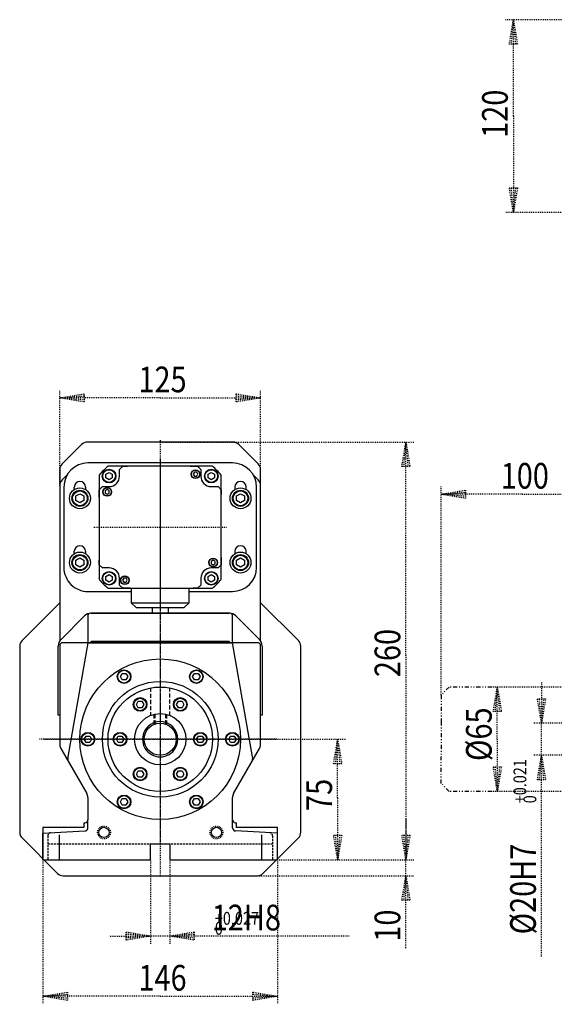
# Model space of a CAD drawing. Extents: x 1274 to 1458, y 442 to 587.
# Drawn here: x 1274 to 1341, y 459 to 582 of the extents above; entities that cross this region are included whole.
import ezdxf

# ---------------------------------------------------------------- set-up
doc = ezdxf.new("R2010")
doc.units = 0
for name, pattern in [('DASHED', [0.75, 0.5, -0.25]), ('DIVIDE', [1.25, 0.5, -0.25, 0, -0.25, 0, -0.25]), ('DOT2', [0.125, 0, -0.125]), ('HIDDEN', [0.375, 0.25, -0.125])]:
    doc.linetypes.add(name, pattern=pattern)
doc.styles.get("Standard").update_dxf_attribs({"font": 'txt', "bigfont": 'bigfont'})

msp = doc.modelspace()

# ---------------------------------------------------------------- linework, layer by layer
at = {"layer": '1', "color": 3, "linetype": 'DOT2'}
for p, q in [((1361.122552, 581.537308), (1334.696885, 581.537308)), ((1360.94892, 557.537308), (1334.696885, 557.537308)), ((1279.212102, 523.532448), (1279.212102, 535.446662)), ((1304.212102, 523.532448), (1304.212102, 535.446662)), ((1291.712102, 528.946662), (1323.311885, 528.946662)), ((1326.696885, 497.446662), (1326.696885, 523.446662)), ((1347.696885, 498.446662), (1332.696885, 498.446662)), ((1346.896885, 493.946662), (1338.196885, 493.946662)), ((1339.196885, 489.946662), (1339.196885, 493.946662)), ((1306.236801, 491.946662), (1314.811885, 491.946662)), ((1346.896885, 489.946662), (1338.196885, 489.946662)), ((1347.696885, 485.446662), (1332.696885, 485.446662)), ((1277.111885, 476.946662), (1277.111885, 458.946662)), ((1290.512102, 476.946662), (1290.512102, 466.446662)), ((1292.912102, 476.946662), (1292.912102, 466.446662)), ((1306.311885, 476.946662), (1314.811885, 476.946662)), ((1306.311885, 476.946662), (1306.311885, 458.946662)), ((1306.311885, 476.946662), (1323.311885, 476.946662)), ((1306.311885, 476.946662), (1323.311885, 476.946662)), ((1322.311885, 474.946662), (1322.311885, 476.946662)), ((1303.797889, 474.946662), (1323.311885, 474.946662)), ((1292.912102, 467.446662), (1290.512102, 467.446662))]:
    msp.add_line(p, q, dxfattribs=at)
at = {"layer": '1', "color": 5, "linetype": 'CONTINUOUS'}
for p, q in [((1281.919209, 528.653769), (1279.504996, 526.239555)), ((1300.797889, 528.946662), (1282.626316, 528.946662)), ((1303.919209, 526.239555), (1301.504996, 528.653769)), ((1300.712102, 526.346662), (1282.712102, 526.346662)), ((1280.116667, 524.851226), (1279.504996, 524.239555)), ((1303.919209, 524.239555), (1303.307538, 524.851226)), ((1279.212102, 523.532448), (1279.212102, 504.195773)), ((1304.212102, 504.195773), (1304.212102, 523.532448)), ((1279.712102, 523.346662), (1279.712102, 513.346662)), ((1281.012102, 523.042107), (1281.012102, 523.346662)), ((1282.412102, 523.346662), (1282.412102, 523.042107)), ((1301.012102, 523.346662), (1301.012102, 523.042107)), ((1302.412102, 523.042107), (1302.412102, 523.346662)), ((1303.712102, 513.346662), (1303.712102, 523.346662)), ((1281.012102, 515.042107), (1281.012102, 515.346662)), ((1282.412102, 515.346662), (1282.412102, 515.042107)), ((1301.012102, 515.346662), (1301.012102, 515.042107)), ((1302.412102, 515.042107), (1302.412102, 515.346662)), ((1282.712102, 510.346662), (1288.112102, 510.346662)), ((1295.312102, 510.346662), (1300.712102, 510.346662)), ((1288.112102, 508.946662), (1295.312102, 508.946662)), ((1300.412102, 507.646662), (1283.012102, 507.646662)), ((1283.126316, 507.646662), (1300.297361, 507.646662)), ((1290.712102, 508.346662), (1290.712102, 507.646662)), ((1292.712102, 508.346662), (1292.712102, 507.646662)), ((1279.363574, 504.380977), (1282.277788, 507.29519)), ((1301.146417, 507.29519), (1304.060631, 504.380977)), ((1282.912102, 503.946662), (1300.512102, 503.946662)), ((1274.212102, 503.532448), (1274.212102, 480.360876)), ((1309.212102, 480.360876), (1309.212102, 503.532448)), ((1290.156468, 493.502297), (1290.156468, 493.502297)), ((1279.346077, 490.776789), (1282.578132, 485.178706)), ((1293.267737, 490.391027), (1293.267737, 490.391027)), ((1300.846071, 485.178708), (1304.078128, 490.776795)), ((1282.712106, 484.67872), (1282.712144, 481.92625)), ((1300.712071, 481.926244), (1300.712096, 484.678708)), ((1282.711978, 480.926207), (1282.712144, 481.92625)), ((1300.71196, 480.92629), (1300.712071, 481.926244)), ((1274.504996, 479.653769), (1278.919209, 475.239555)), ((1279.112102, 480.051489), (1279.112102, 476.946662)), ((1306.312136, 480.253167), (1301.091026, 480.526794)), ((1304.312102, 480.051478), (1304.312102, 476.946662)), ((1304.504996, 475.239555), (1308.919209, 479.653769)), ((1279.626316, 474.946662), (1303.797889, 474.946662))]:
    msp.add_line(p, q, dxfattribs=at)
at = {"layer": '1', "color": 5, "linetype": 'DOT2'}
for p, q in [((1291.712102, 529.171266), (1291.712102, 478.84993)), ((1291.712102, 526.816563), (1291.712102, 508.067359)), ((1283.452542, 518.346662), (1299.962542, 518.346662)), ((1291.712102, 509.446662), (1291.712102, 474.946662)), ((1306.236801, 491.946662), (1276.552033, 491.946662)), ((1306.236801, 491.946662), (1276.552033, 491.946662)), ((1277.212102, 491.946662), (1306.212102, 491.946662)), ((1280.208893, 489.750258), (1280.131364, 489.310569))]:
    msp.add_line(p, q, dxfattribs=at)
at = {"layer": '1', "color": 5, "linetype": 'DASHED'}
for p, q in [((1290.512102, 498.334932), (1290.512102, 494.913141)), ((1292.912102, 494.913141), (1292.912102, 498.334932)), ((1290.912102, 495.045049), (1290.912102, 493.779692)), ((1291.047402, 495.076865), (1291.047402, 493.832974)), ((1292.376802, 495.076865), (1292.376802, 493.832974)), ((1292.512102, 495.045049), (1292.512102, 493.779692))]:
    msp.add_line(p, q, dxfattribs=at)
at = {"layer": '1', "color": 5, "linetype": 'DIVIDE'}
msp.add_line((1326.696885, 494.146662), (1326.696885, 489.746662), dxfattribs=at)
at = {"layer": '1', "color": 5, "linetype": 'HIDDEN'}
for p, q in [((1277.712102, 479.905047), (1277.712102, 476.946662)), ((1305.712102, 479.905047), (1305.712102, 476.946662)), ((1277.711885, 478.946662), (1305.712102, 478.946662))]:
    msp.add_line(p, q, dxfattribs=at)
at = {"layer": '1', "color": 3, "linetype": 'DOT2'}
for points in [[(1335.696885, 569.537308), (1335.696885, 581.537308), (1336.204885, 578.489308), (1335.188885, 578.489308), (1335.696885, 581.537308), (1335.950885, 578.489308), (1335.442885, 578.489308), (1335.696885, 581.537308)], [(1335.696885, 569.537308), (1335.696885, 557.537308), (1335.188885, 560.585308), (1336.204885, 560.585308), (1335.696885, 557.537308), (1335.442885, 560.585308), (1335.950885, 560.585308), (1335.696885, 557.537308)], [(1291.712102, 534.446662), (1279.212102, 534.446662), (1282.260102, 534.954662), (1282.260102, 533.938662), (1279.212102, 534.446662), (1282.260102, 534.700662), (1282.260102, 534.192662), (1279.212102, 534.446662)], [(1291.712102, 534.446662), (1304.212102, 534.446662), (1301.164102, 533.938662), (1301.164102, 534.954662), (1304.212102, 534.446662), (1301.164102, 534.192662), (1301.164102, 534.700662), (1304.212102, 534.446662)], [(1322.311885, 502.392984), (1322.311885, 528.946662), (1322.819885, 525.898662), (1321.803885, 525.898662), (1322.311885, 528.946662), (1322.565885, 525.898662), (1322.057885, 525.898662), (1322.311885, 528.946662)], [(1336.826952, 522.446662), (1326.696885, 522.446662), (1329.744885, 522.954662), (1329.744885, 521.938662), (1326.696885, 522.446662), (1329.744885, 522.700662), (1329.744885, 522.192662), (1326.696885, 522.446662)], [(1336.826952, 522.446662), (1346.696667, 522.446662), (1343.648667, 521.938662), (1343.648667, 522.954662), (1346.696667, 522.446662), (1343.648667, 522.192662), (1343.648667, 522.700662), (1346.696667, 522.446662)], [(1322.311885, 502.392984), (1322.311885, 476.946662), (1321.803885, 479.994662), (1322.819885, 479.994662), (1322.311885, 476.946662), (1322.057885, 479.994662), (1322.565885, 479.994662), (1322.311885, 476.946662)], [(1339.196885, 498.994662), (1339.196885, 493.946662), (1338.688885, 496.994662), (1339.704885, 496.994662), (1339.196885, 493.946662), (1338.942885, 496.994662), (1339.450885, 496.994662), (1339.196885, 493.946662)], [(1333.696885, 491.946662), (1333.696885, 498.446662), (1334.204885, 495.398662), (1333.188885, 495.398662), (1333.696885, 498.446662), (1333.950885, 495.398662), (1333.442885, 495.398662), (1333.696885, 498.446662)], [(1313.811885, 484.642449), (1313.811885, 491.946662), (1314.319885, 488.898662), (1313.303885, 488.898662), (1313.811885, 491.946662), (1314.065885, 488.898662), (1313.557885, 488.898662), (1313.811885, 491.946662)], [(1333.696885, 491.946662), (1333.696885, 485.446662), (1333.188885, 488.494662), (1334.204885, 488.494662), (1333.696885, 485.446662), (1333.442885, 488.494662), (1333.950885, 488.494662), (1333.696885, 485.446662)], [(1339.196885, 464.914739), (1339.196885, 489.946662), (1339.704885, 486.898662), (1338.688885, 486.898662), (1339.196885, 489.946662), (1339.450885, 486.898662), (1338.942885, 486.898662), (1339.196885, 489.946662)], [(1313.811885, 484.642449), (1313.811885, 476.946662), (1313.303885, 479.994662), (1314.319885, 479.994662), (1313.811885, 476.946662), (1313.557885, 479.994662), (1314.065885, 479.994662), (1313.811885, 476.946662)], [(1322.311885, 481.994662), (1322.311885, 476.946662), (1321.803885, 479.994662), (1322.819885, 479.994662), (1322.311885, 476.946662), (1322.057885, 479.994662), (1322.565885, 479.994662), (1322.311885, 476.946662)], [(1322.311885, 465.946662), (1322.311885, 474.946662), (1322.819885, 471.898662), (1321.803885, 471.898662), (1322.311885, 474.946662), (1322.565885, 471.898662), (1322.057885, 471.898662), (1322.311885, 474.946662)], [(1285.464102, 467.446662), (1290.512102, 467.446662), (1287.464102, 466.938662), (1287.464102, 467.954662), (1290.512102, 467.446662), (1287.464102, 467.192662), (1287.464102, 467.700662), (1290.512102, 467.446662)], [(1315.252787, 467.446662), (1292.912102, 467.446662), (1295.960102, 467.954662), (1295.960102, 466.938662), (1292.912102, 467.446662), (1295.960102, 467.700662), (1295.960102, 467.192662), (1292.912102, 467.446662)], [(1291.712102, 459.946662), (1277.111885, 459.946662), (1280.159885, 460.454662), (1280.159885, 459.438662), (1277.111885, 459.946662), (1280.159885, 460.200662), (1280.159885, 459.692662), (1277.111885, 459.946662)], [(1291.712102, 459.946662), (1306.311885, 459.946662), (1303.263885, 459.438662), (1303.263885, 460.454662), (1306.311885, 459.946662), (1303.263885, 459.692662), (1303.263885, 460.200662), (1306.311885, 459.946662)]]:
    msp.add_lwpolyline(points, dxfattribs=at)
at = {"layer": '1', "color": 5, "linetype": 'CONTINUOUS'}
for points in [[(1298.211333, 525.946662), (1291.712102, 525.946662), (1285.212872, 525.946662)], [(1286.648141, 524.710623), (1286.648141, 525.546662), (1287.048141, 525.946662), (1287.623592, 525.946662)], [(1295.462754, 525.946662), (1296.376063, 525.946662), (1296.776063, 525.546662), (1296.776063, 524.710623)], [(1279.212102, 525.532448), (1279.212102, 508.946662), (1274.504996, 504.239555)], [(1284.112102, 524.845893), (1284.112102, 518.346662), (1284.112102, 511.847431)], [(1299.312102, 511.847431), (1299.312102, 518.346662), (1299.312102, 524.845893)], [(1308.919209, 504.239555), (1304.212102, 508.946662), (1304.212102, 525.532448)], [(1284.112102, 522.097314), (1284.112102, 523.010623), (1284.512102, 523.410623), (1285.348141, 523.410623)], [(1298.076063, 523.410623), (1298.912102, 523.410623), (1299.312102, 523.010623), (1299.312102, 522.435172)], [(1285.348141, 513.282701), (1284.512102, 513.282701), (1284.112102, 513.682701), (1284.112102, 514.258152)], [(1299.312102, 514.59601), (1299.312102, 513.682701), (1298.912102, 513.282701), (1298.076063, 513.282701)], [(1287.961451, 510.746662), (1287.048141, 510.746662), (1286.648141, 511.146662), (1286.648141, 511.982701)], [(1296.776063, 511.982701), (1296.776063, 511.146662), (1296.376063, 510.746662), (1295.800613, 510.746662)], [(1285.212872, 510.746662), (1291.712102, 510.746662), (1298.211333, 510.746662)], [(1288.112102, 510.746662), (1288.112102, 508.946662), (1288.712102, 508.346662), (1291.712102, 508.346662)], [(1291.712102, 508.346662), (1294.712102, 508.346662), (1295.312102, 508.946662), (1295.312102, 510.746662)], [(1282.712102, 507.346662), (1282.712102, 503.946662), (1282.912102, 503.946662)], [(1300.512102, 503.946662), (1300.712102, 503.946662), (1300.712102, 507.346662)], [(1283.212102, 503.946662), (1279.412102, 503.946662), (1279.212102, 503.746662), (1279.212102, 491.276789)], [(1303.215311, 489.750263), (1300.712102, 503.946662), (1282.712102, 503.946662), (1280.208893, 489.750258)], [(1283.112102, 503.946662), (1283.112102, 504.146662), (1300.312102, 504.146662), (1300.312102, 503.946662)], [(1304.212102, 491.276795), (1304.212102, 503.746662), (1304.012102, 503.946662), (1300.212102, 503.946662)], [(1279.212102, 503.532448), (1279.212102, 494.946662), (1279.012102, 494.946662), (1279.012102, 503.532448)], [(1304.412102, 503.532448), (1304.412102, 494.946662), (1304.212102, 494.946662), (1304.212102, 503.532211)], [(1282.333079, 481.526798), (1282.212144, 481.52046), (1282.212102, 480.946662), (1277.111885, 480.946662), (1277.111885, 476.946662), (1290.512102, 476.946662), (1290.512102, 478.946662), (1292.912102, 478.946662), (1292.912102, 476.946662), (1306.311885, 476.946662), (1306.311885, 480.946662), (1301.212102, 480.946662), (1301.212071, 481.520455), (1301.091136, 481.526793)], [(1277.111885, 476.946662), (1277.111936, 480.25318), (1282.332912, 480.526799)]]:
    msp.add_lwpolyline(points, dxfattribs=at)
for points in [[(1285.348141, 525.172503), (1285.748141, 524.941563), (1285.748141, 524.479683), (1285.348141, 524.248743), (1284.948141, 524.479683), (1284.948141, 524.941563), (1285.348141, 525.172503)], [(1295.823427, 524.946662), (1295.967765, 524.696662), (1296.25644, 524.696662), (1296.400778, 524.946662), (1296.25644, 525.196662), (1295.967765, 525.196662), (1295.823427, 524.946662)], [(1298.076063, 525.172503), (1298.476063, 524.941563), (1298.476063, 524.479683), (1298.076063, 524.248743), (1297.676063, 524.479683), (1297.676063, 524.941563), (1298.076063, 525.172503)], [(1281.712102, 522.524012), (1282.212102, 522.235337), (1282.212102, 521.657987), (1281.712102, 521.369312), (1281.212102, 521.657987), (1281.212102, 522.235337), (1281.712102, 522.524012)], [(1285.112102, 522.457987), (1285.362102, 522.602324), (1285.362102, 522.891), (1285.112102, 523.035337), (1284.862102, 522.891), (1284.862102, 522.602324), (1285.112102, 522.457987)], [(1301.712102, 522.524012), (1302.212102, 522.235337), (1302.212102, 521.657987), (1301.712102, 521.369312), (1301.212102, 521.657987), (1301.212102, 522.235337), (1301.712102, 522.524012)], [(1281.712102, 514.524012), (1282.212102, 514.235337), (1282.212102, 513.657987), (1281.712102, 513.369312), (1281.212102, 513.657987), (1281.212102, 514.235337), (1281.712102, 514.524012)], [(1298.312102, 514.235337), (1298.062102, 514.091), (1298.062102, 513.802324), (1298.312102, 513.657987), (1298.562102, 513.802324), (1298.562102, 514.091), (1298.312102, 514.235337)], [(1301.712102, 514.524012), (1302.212102, 514.235337), (1302.212102, 513.657987), (1301.712102, 513.369312), (1301.212102, 513.657987), (1301.212102, 514.235337), (1301.712102, 514.524012)], [(1285.348141, 512.444581), (1285.748141, 512.213641), (1285.748141, 511.751761), (1285.348141, 511.520821), (1284.948141, 511.751761), (1284.948141, 512.213641), (1285.348141, 512.444581)], [(1298.076063, 512.444581), (1298.476063, 512.213641), (1298.476063, 511.751761), (1298.076063, 511.520821), (1297.676063, 511.751761), (1297.676063, 512.213641), (1298.076063, 512.444581)], [(1287.600778, 511.746662), (1287.45644, 511.996662), (1287.167765, 511.996662), (1287.023427, 511.746662), (1287.167765, 511.496662), (1287.45644, 511.496662), (1287.600778, 511.746662)], [(1286.981162, 500.140891), (1287.443043, 500.140891), (1287.673983, 499.740891), (1287.443043, 499.340891), (1286.981162, 499.340891), (1286.750222, 499.740891), (1286.981162, 500.140891)], [(1296.443043, 500.140891), (1296.673983, 499.740891), (1296.443043, 499.340891), (1295.981162, 499.340891), (1295.750222, 499.740891), (1295.981162, 500.140891), (1296.443043, 500.140891)], [(1288.981162, 496.676789), (1289.443043, 496.676789), (1289.673983, 496.276789), (1289.443043, 495.876789), (1288.981162, 495.876789), (1288.750222, 496.276789), (1288.981162, 496.676789)], [(1294.443043, 496.676789), (1294.673983, 496.276789), (1294.443043, 495.876789), (1293.981162, 495.876789), (1293.750222, 496.276789), (1293.981162, 496.676789), (1294.443043, 496.676789)], [(1282.250222, 491.946662), (1282.481162, 492.346662), (1282.943043, 492.346662), (1283.173983, 491.946662), (1282.943043, 491.546662), (1282.481162, 491.546662), (1282.250222, 491.946662)], [(1286.250222, 491.946662), (1286.481162, 492.346662), (1286.943043, 492.346662), (1287.173983, 491.946662), (1286.943043, 491.546662), (1286.481162, 491.546662), (1286.250222, 491.946662)], [(1297.173983, 491.946662), (1296.943043, 491.546662), (1296.481162, 491.546662), (1296.250222, 491.946662), (1296.481162, 492.346662), (1296.943043, 492.346662), (1297.173983, 491.946662)], [(1301.173983, 491.946662), (1300.943043, 491.546662), (1300.481162, 491.546662), (1300.250222, 491.946662), (1300.481162, 492.346662), (1300.943043, 492.346662), (1301.173983, 491.946662)], [(1288.981162, 487.216535), (1288.750222, 487.616535), (1288.981162, 488.016535), (1289.443043, 488.016535), (1289.673983, 487.616535), (1289.443043, 487.216535), (1288.981162, 487.216535)], [(1294.443043, 487.216535), (1293.981162, 487.216535), (1293.750222, 487.616535), (1293.981162, 488.016535), (1294.443043, 488.016535), (1294.673983, 487.616535), (1294.443043, 487.216535)], [(1286.981162, 483.752433), (1286.750222, 484.152433), (1286.981162, 484.552433), (1287.443043, 484.552433), (1287.673983, 484.152433), (1287.443043, 483.752433), (1286.981162, 483.752433)], [(1296.443043, 483.752433), (1295.981162, 483.752433), (1295.750222, 484.152433), (1295.981162, 484.552433), (1296.443043, 484.552433), (1296.673983, 484.152433), (1296.443043, 483.752433)]]:
    msp.add_lwpolyline(points, close=True, dxfattribs=at)
at = {"layer": '1', "color": 5, "linetype": 'DIVIDE'}
for points in [[(1333.030444, 498.446662), (1327.696885, 498.446662), (1326.696885, 497.446662), (1326.696885, 494.146662)], [(1333.030444, 485.446662), (1327.696885, 485.446662), (1326.696885, 486.446662), (1326.696885, 489.746662)]]:
    msp.add_lwpolyline(points, dxfattribs=at)
at = {"layer": '1', "color": 5, "linetype": 'CONTINUOUS'}
for centre, radius in [((1285.348141, 524.710623), 0.85), ((1285.348141, 524.710623), 0.79), ((1296.112102, 524.946662), 0.55), ((1296.112102, 524.946662), 0.51), ((1298.076063, 524.710623), 0.85), ((1298.076063, 524.710623), 0.79), ((1281.712102, 521.946662), 1.3), ((1281.712102, 521.946662), 1), ((1281.712102, 521.946662), 0.92), ((1285.112102, 522.746662), 0.55), ((1285.112102, 522.746662), 0.51), ((1301.712102, 521.946662), 1.3), ((1301.712102, 521.946662), 1), ((1301.712102, 521.946662), 0.92), ((1281.712102, 513.946662), 1.3), ((1281.712102, 513.946662), 1), ((1301.712102, 513.946662), 1.3), ((1301.712102, 513.946662), 1), ((1281.712102, 513.946662), 0.92), ((1298.312102, 513.946662), 0.55), ((1298.312102, 513.946662), 0.51), ((1301.712102, 513.946662), 0.92), ((1285.348141, 511.982701), 0.85), ((1285.348141, 511.982701), 0.79), ((1298.076063, 511.982701), 0.85), ((1298.076063, 511.982701), 0.79), ((1287.312102, 511.746662), 0.55), ((1287.312102, 511.746662), 0.51), ((1291.712102, 491.946662), 10), ((1291.712102, 491.946662), 10), ((1287.212102, 499.740891), 0.85), ((1287.212102, 499.740891), 0.79), ((1296.212102, 499.740891), 0.85), ((1296.212102, 499.740891), 0.79), ((1291.712102, 491.946662), 7.2), ((1291.712102, 491.946662), 6.5), ((1291.712102, 491.946662), 6.5), ((1289.212102, 496.276789), 0.85), ((1289.212102, 496.276789), 0.78), ((1294.212102, 496.276789), 0.85), ((1294.212102, 496.276789), 0.78), ((1291.712102, 491.946662), 3.2), ((1291.712102, 491.946662), 2), ((1282.712102, 491.946662), 0.85), ((1282.712102, 491.946662), 0.79), ((1286.712102, 491.946662), 0.85), ((1286.712102, 491.946662), 0.78), ((1296.712102, 491.946662), 0.85), ((1296.712102, 491.946662), 0.78), ((1300.712102, 491.946662), 0.85), ((1300.712102, 491.946662), 0.79), ((1289.212102, 487.616535), 0.85), ((1289.212102, 487.616535), 0.78), ((1294.212102, 487.616535), 0.85), ((1294.212102, 487.616535), 0.78), ((1287.212102, 484.152433), 0.85), ((1287.212102, 484.152433), 0.79), ((1296.212102, 484.152433), 0.85), ((1296.212102, 484.152433), 0.79), ((1284.712102, 480.346662), 0.64), ((1298.712102, 480.346662), 0.64)]:
    msp.add_circle(centre, radius, dxfattribs=at)
at = {"layer": '1', "color": 5, "linetype": 'DOT2'}
for centre in [(1284.712102, 480.346662), (1298.712102, 480.346662)]:
    msp.add_circle(centre, 0.8, dxfattribs=at)
at = {"layer": '1', "color": 5, "linetype": 'CONTINUOUS'}
for centre, radius, start, end in [((1282.626316, 527.946662), 1, 89.999999, 134.999999), ((1300.797889, 527.946662), 1, 45, 89.999999), ((1280.212102, 525.532448), 1, 134.999999, 179.999998), ((1282.712102, 523.346662), 3, 89.999999, 179.999998), ((1291.712102, 518.346662), 10, 130.535801, 139.464197), ((1291.712102, 518.346662), 10, 40.535802, 49.464197), ((1300.712102, 523.346662), 3, 0, 89.999999), ((1303.212102, 525.532448), 1, 0, 45), ((1285.348141, 524.710623), 1.3, -89.999999, 0), ((1298.076063, 524.710623), 1.3, 179.999998, -89.999999), ((1280.212102, 523.532448), 1, 134.999999, 179.999998), ((1281.712102, 523.346662), 0.7, 0, 179.999998), ((1301.712102, 523.346662), 0.7, 0, 179.999998), ((1303.212102, 523.532448), 1, 0, 45), ((1281.712102, 515.346662), 0.7, 0, 179.999998), ((1301.712102, 515.346662), 0.7, 0, 179.999998), ((1282.712102, 513.346662), 3, 179.999998, -89.999999), ((1285.348141, 511.982701), 1.3, 0, 89.999999), ((1298.076063, 511.982701), 1.3, 89.999999, 179.999998), ((1300.712102, 513.346662), 3, -89.999999, 0), ((1291.712102, 518.346662), 10, -139.464197, -130.535801), ((1291.712102, 518.346662), 10, -49.464197, -40.535802), ((1283.126316, 506.446662), 1.2, 90.000001, 134.999998), ((1283.012102, 507.346662), 0.3, 89.999998, 179.999998), ((1300.297889, 506.446662), 1.2, 45, 90.025195), ((1300.412102, 507.346662), 0.3, -0.000001, 89.999998), ((1275.212102, 503.532448), 1, 134.999999, 179.999998), ((1280.212102, 503.532448), 1.2, 134.999999, -179.999998), ((1303.212102, 503.532448), 1.2, 0, 44.999999), ((1308.212102, 503.532448), 1, 0, 45), ((1291.712102, 491.946662), 2.2, -45, 134.999999), ((1291.712102, 491.946662), 2.2, 134.999999, -45), ((1280.212102, 491.276789), 1, 179.999998, -149.999999), ((1303.212102, 491.276795), 1, -30, 0), ((1281.193701, 489.57661), 1, 169.999998, -149.999999), ((1302.230503, 489.576615), 1, -30, 10), ((1281.712106, 484.678706), 1, 0.000795, 30), ((1301.712096, 484.678708), 1, 149.999999, 179.999998), ((1282.312144, 481.92625), 0.4, -86.999999, 0), ((1301.112071, 481.926244), 0.4, 179.999998, -92.999999), ((1282.311978, 480.926251), 0.4, -86.999999, -0.006323), ((1301.11196, 480.926246), 0.4, 179.993675, -92.999999), ((1275.212102, 480.360876), 1, 179.999998, -134.999999), ((1308.212102, 480.360876), 1, -45, 0), ((1279.626316, 475.946662), 1, -134.999999, -89.999999), ((1303.797889, 475.946662), 1, -89.999999, -45)]:
    msp.add_arc(centre, radius, start, end, dxfattribs=at)
at = {"layer": '1', "color": 5, "linetype": 'HIDDEN'}
for centre, start, end in [((1278.112102, 479.905047), 92.999999, 179.999998), ((1305.312102, 479.905047), 0, 86.999999)]:
    msp.add_arc(centre, 0.4, start, end, dxfattribs=at)

# ---------------------------------------------------------------- texts
at = {"layer": '1', "color": 3, "width": 0.825}
for s, height, p in [('120', 3.2, (1334.996485, 566.828188)), ('260', 3.2, (1321.611485, 499.683864)), ('%%c65', 3.2, (1332.996485, 489.237542)), ('+0.021', 1.6, (1337.311485, 483.974099)), ('75', 3.2, (1313.111485, 483.021329)), ('0    ', 1.6, (1338.551485, 483.974099)), ('%%c20H7 ', 3.2, (1338.496485, 467.654099)), ('10', 3.2, (1321.611485, 466.742022))]:
    msp.add_text(s, height=height, rotation=90, dxfattribs=at).set_placement(p)
for s, height, p in [('125', 3.2, (1289.002982, 535.147062)), ('100', 3.2, (1334.117832, 523.147062)), ('12H8 ', 3.2, (1298.133587, 468.147062)), ('+0.027', 1.6, (1298.514387, 468.847462)), ('0    ', 1.6, (1298.514387, 467.607462)), ('146', 3.2, (1289.002982, 460.647062))]:
    msp.add_text(s, height=height, dxfattribs=at).set_placement(p)

doc.saveas('drawing.dxf')
